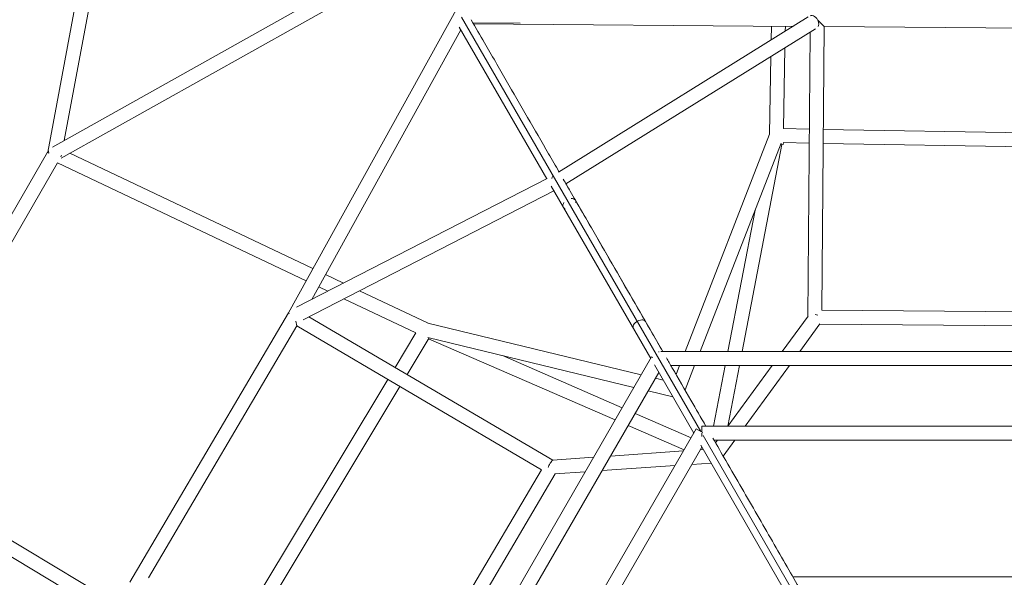
# Paper-space layout '_Oben' of a CAD drawing. Units: millimetres. Extents: x -1568 to 13637, y -6961 to 6952.
# Drawn here: x 4964 to 6089, y 354 to 991 of the extents above; entities that cross this region are included whole.
import ezdxf

# ---------------------------------------------------------------- set-up
doc = ezdxf.new("R2010")
doc.units = ezdxf.units.MM

psp = doc.layouts.new('_Oben')

# ---------------------------------------------------------------- linework, layer by layer
at = {"color": 7, "linetype": 'Continuous', "lineweight": 15}
for p, q in [((5048.8, 1120), (4996.3, 839.7)), ((5015.2, 853.3), (5064.1, 1114.9)), ((5418.7, 1079.4), (5001.6, 845.7)), ((5011.5, 832.9), (5420.6, 1062.2)), ((5464.7, 1006), (5271.2, 656.1)), ((5865.1, 994.4), (5579.8, 817)), ((5883.4, 983.3), (5876.1, 990.8)), ((5297.9, 671.3), (5468.4, 979.5)), ((5466.4, 982.9), (5566.5, 809.5)), ((5482.1, 987.6), (5536, 987.1)), ((5482.7, 986.6), (5847.8, 983.6)), ((5588.4, 803.6), (5873.4, 980.7)), ((5823.1, 983.8), (5822.8, 968.1)), ((5839, 978.2), (5839.1, 983.7)), ((5880.7, 659.4), (5883.4, 983.3)), ((5883.4, 983.3), (6217.4, 980.6)), ((5867.3, 976.9), (5864.6, 651.7)), ((5837, 866.7), (5838.6, 959.1)), ((5822.5, 949.1), (5820.9, 860.4)), ((5866.4, 866.2), (5837, 866.7)), ((5821, 860.6), (5724.4, 612)), ((6216.4, 860.1), (5882.4, 865.9)), ((5741.6, 612), (5834.2, 850.3)), ((5789.6, 612), (5835.1, 848.7)), ((5836.7, 848.7), (5833.6, 848.8)), ((5836.7, 848.7), (5836.8, 850.7)), ((5836.8, 850.7), (5866.3, 850.2)), ((5882.3, 849.9), (6216.2, 844.1)), ((4996, 839.9), (4791.6, 485.8)), ((4996, 839.9), (4997.8, 838.8)), ((5299.2, 706.8), (5021.6, 838.6)), ((4808.8, 483.6), (5007.4, 827.6)), ((5007.4, 827.6), (5291.5, 692.7)), ((5567.1, 809.9), (5280.7, 662.5)), ((5571.5, 800.9), (5685.2, 604)), ((5288.2, 648.3), (5574.5, 795.7)), ((5585.4, 776.8), (5665.3, 638.5)), ((5699.1, 612), (5599.2, 784.8)), ((5804.4, 773.6), (5773.3, 612)), ((5334.4, 690.1), (5313.7, 699.9)), ((5306, 685.8), (5316.5, 680.9)), ((5430.9, 644.3), (5352.6, 681.4)), ((5334.7, 672.2), (5416.8, 633.2)), ((5271.2, 656.1), (5090.1, 348.3)), ((5271.9, 655.6), (5272, 655.8)), ((5865.2, 652.5), (5835.6, 612)), ((6214.7, 656.6), (5880.7, 659.4)), ((5281, 641.2), (5279.7, 646.5)), ((5573.3, 487.8), (5294.8, 651.7)), ((5674.4, 585.4), (5430.7, 644.3)), ((5855.5, 612), (5878.6, 643.7)), ((5878.4, 643.4), (6218.4, 640.6)), ((5111.6, 353.3), (5281, 641.2)), ((5281, 641.2), (5560.3, 476.9)), ((5416.8, 633.2), (5393.1, 593.8)), ((5406.9, 585.7), (5432, 627.5)), ((5430.6, 627.9), (5666.1, 571)), ((5431.4, 626.5), (5644.6, 533.7)), ((5694.4, 611.4), (5694.4, 612)), ((6389.4, 612), (5696.9, 612)), ((5686.2, 605.9), (5340, 6.1)), ((5652.7, 547.7), (5515.7, 607.3)), ((5686.3, 605.9), (5687.6, 605.1)), ((5689.4, 596.7), (5734.4, 518.7)), ((5359.5, 8), (5694.4, 588)), ((5708.3, 596), (6378, 596)), ((5748.3, 526.7), (5708.3, 596)), ((5718.2, 596), (5714.2, 585.7)), ((5724.5, 568), (5735.4, 596)), ((5770.3, 596), (5756.9, 526.7)), ((5773.2, 526.7), (5786.5, 596)), ((5824, 596), (5773.4, 526.7)), ((5793.2, 526.7), (5843.8, 596)), ((5384.9, 580.1), (5212.9, 293.8)), ((5699.4, 579.4), (5690.7, 581.5)), ((5226.6, 285.7), (5398.7, 572)), ((5682.3, 567.1), (5710.4, 560.3)), ((5731.4, 513.4), (5667.4, 541.3)), ((5737.3, 523.6), (5437.3, 4)), ((5659.4, 527.3), (5723.3, 499.5)), ((5737.3, 523.6), (5744.7, 519.3)), ((6343.7, 526.7), (5743.7, 526.7)), ((5743.7, 519.9), (5743.7, 526.7)), ((5743.7, 514.7), (5743.7, 518.7)), ((5757.5, 510.7), (6328.7, 510.7)), ((5761.5, 503.8), (5757.6, 510.7)), ((5761.7, 510.7), (5759.4, 507.5)), ((5768.1, 492.3), (5781.5, 510.7)), ((5458.1, 8), (5743.7, 502.7)), ((5722.7, 498.4), (5639.3, 492.5)), ((5745.2, 499.9), (5742, 499.7)), ((5742.4, 504.9), (5918.4, 200.1)), ((5761.5, 503.8), (5761.8, 503.2)), ((5620, 491.2), (5573.1, 487.9)), ((5732.3, 483), (5754.1, 484.5)), ((5075.4, 323.4), (4808.8, 483.6)), ((5560.3, 476.9), (5390.9, 189)), ((5575.5, 472), (5610.4, 474.5)), ((5629.6, 475.8), (5713, 481.6)), ((4806.1, 466.5), (5067.2, 309.7)), ((5403.6, 179), (5576, 472)), ((6238.5, 354.4), (5847.7, 354.4))]:
    psp.add_line(p, q, dxfattribs=at)
at = {"color": 8, "linetype": 'Continuous', "lineweight": 15}
for p, q in [((5742.6, 520.6), (5469.1, 994.2)), ((5924.3, 205.8), (5745.3, 515.8))]:
    psp.add_line(p, q, dxfattribs=at)
at = {"color": 7, "linetype": 'Continuous', "lineweight": 15, "flags": 128}
for points in [[(5867.5, 995.7), (5868.4, 995.9), (5869.7, 995.9), (5871.1, 995.5), (5872.5, 994.8), (5873.8, 993.8), (5875, 992.5), (5875.9, 991.1), (5876.6, 989.5), (5877.1, 987.9), (5877.2, 986.3), (5877, 984.8), (5876.6, 983.5), (5876.5, 983.4)], [(4996.8, 839.4), (4997, 840.7), (4997.2, 841.3)], [(5586, 782.2), (5585.4, 781.2), (5585, 779.8), (5584.9, 778.5), (5585.1, 777.4), (5585.7, 776.4), (5586.6, 775.6), (5587.6, 775.1)], [(5679.3, 646.2), (5678.6, 647), (5677.6, 647.6), (5676.4, 648), (5674.9, 648.1), (5673.4, 647.9), (5671.8, 647.4), (5670.2, 646.7), (5668.8, 645.8), (5667.5, 644.7), (5666.4, 643.5), (5665.6, 642.3), (5665.1, 641), (5665, 639.8), (5665.2, 638.7), (5665.4, 638.2)], [(5568.2, 479.4), (5568.5, 480.1), (5569, 481.6), (5569.7, 482.9), (5570.3, 484.2), (5571, 485.3), (5571.7, 486.3), (5572.4, 487), (5573, 487.6), (5573.6, 487.9), (5573.9, 487.9)], [(5568.2, 479.4), (5568.5, 480.1), (5569, 481.6), (5569.7, 482.9), (5570.3, 484.2), (5571, 485.3), (5571.7, 486.3), (5572.4, 487), (5573, 487.6), (5573.6, 487.9), (5573.9, 487.9)], [(5568.2, 479.4), (5568.5, 480.1), (5569, 481.6), (5569.7, 482.9), (5570.3, 484.2), (5571, 485.3), (5571.7, 486.3), (5572.4, 487), (5573, 487.6), (5573.6, 487.9), (5573.9, 487.9)], [(5568.2, 479.4), (5568.5, 480.1), (5569, 481.6), (5569.7, 482.9), (5570.3, 484.2), (5571, 485.3), (5571.7, 486.3), (5572.4, 487), (5573, 487.6), (5573.6, 487.9), (5573.9, 487.9)], [(5568.2, 479.4), (5568.5, 480.1), (5569, 481.6), (5569.7, 482.9), (5570.3, 484.2), (5571, 485.3), (5571.7, 486.3), (5572.4, 487), (5573, 487.6), (5573.6, 487.9), (5573.9, 487.9)], [(5568.2, 479.4), (5568.5, 480.1), (5569, 481.6), (5569.7, 482.9), (5570.3, 484.2), (5571, 485.3), (5571.7, 486.3), (5572.4, 487), (5573, 487.6), (5573.6, 487.9), (5573.9, 487.9)]]:
    psp.add_lwpolyline(points, dxfattribs=at)
at = {"color": 7, "linetype": 'Continuous', "lineweight": 15}
for centre, radius, start, end in [((5000, 838.7), 3.85, 137.7251, 165.3153), ((5008.4, 837.2), 3.73, 317.2937, 348.9248), ((5578.1, 809), 5.92, 140.3872, 171.7008), ((5594.9, 781.7), 5.34, 36.3152, 96.5897), ((5595.5, 782.8), 4.21, 349.1953, 28.4938), ((5276.8, 664.4), 10.1, 235.943, 240.9697), ((5869.4, 625.4), 29.1, 76.5866, 82.5696)]:
    psp.add_arc(centre, radius, start, end, dxfattribs=at)
for points, knots in [([(5580.4, 817.4), (5576.5, 824.3), (5564.7, 844.7), (5544.6, 879.5), (5520.2, 921.8), (5498.7, 958.9), (5485.2, 982.3), (5480.2, 991)], [0, 0, 0, 0, 0.123529, 0.367409, 0.61129, 0.855172, 1, 1, 1, 1]), ([(5599.2, 784.8), (5597.2, 788.3), (5592.7, 796.2), (5588, 804.3), (5585.3, 809)], [0, 0, 0, 0, 0.434302, 1, 1, 1, 1]), ([(5699, 612), (5695.1, 618.8), (5683.8, 638.3), (5664.6, 671.6), (5641.3, 711.9), (5620.2, 748.6), (5606.5, 772.2), (5601, 781.8)], [0, 0, 0, 0, 0.125538, 0.363116, 0.600694, 0.838272, 1, 1, 1, 1]), ([(5748.3, 526.7), (5742.6, 536.5), (5729.9, 558.5), (5714.8, 584.6), (5705.3, 601.1), (5703.2, 604.8)], [0, 0, 0, 0, 0.38492, 0.864159, 1, 1, 1, 1]), ([(5932.1, 208.2), (5931.4, 209.5), (5929.8, 212.2), (5927.4, 216.4), (5925, 220.6), (5922.7, 224.5), (5920.7, 228.1), (5918.8, 231.4), (5917, 234.5), (5914.1, 239.6), (5909.8, 247), (5904.1, 256.8), (5898.2, 267), (5892.3, 277.3), (5883.4, 292.6), (5871.6, 313), (5856.6, 339.1), (5840.8, 366.4), (5824.3, 395), (5807, 425), (5789.3, 455.7), (5772.3, 485), (5761.2, 504.4), (5756.2, 513)], [0, 0, 0, 0, 0.0143849, 0.031537, 0.0474214, 0.0620367, 0.0753818, 0.0874554, 0.0984345, 0.1093214, 0.1439613, 0.1797655, 0.2162169, 0.2528682, 0.2895197, 0.3767844, 0.4640492, 0.5513143, 0.6448123, 0.7383103, 0.8318084, 0.9253066, 1, 1, 1, 1])]:
    psp.add_open_spline(points, degree=3, knots=knots, dxfattribs=at)

doc.saveas('drawing.dxf')
